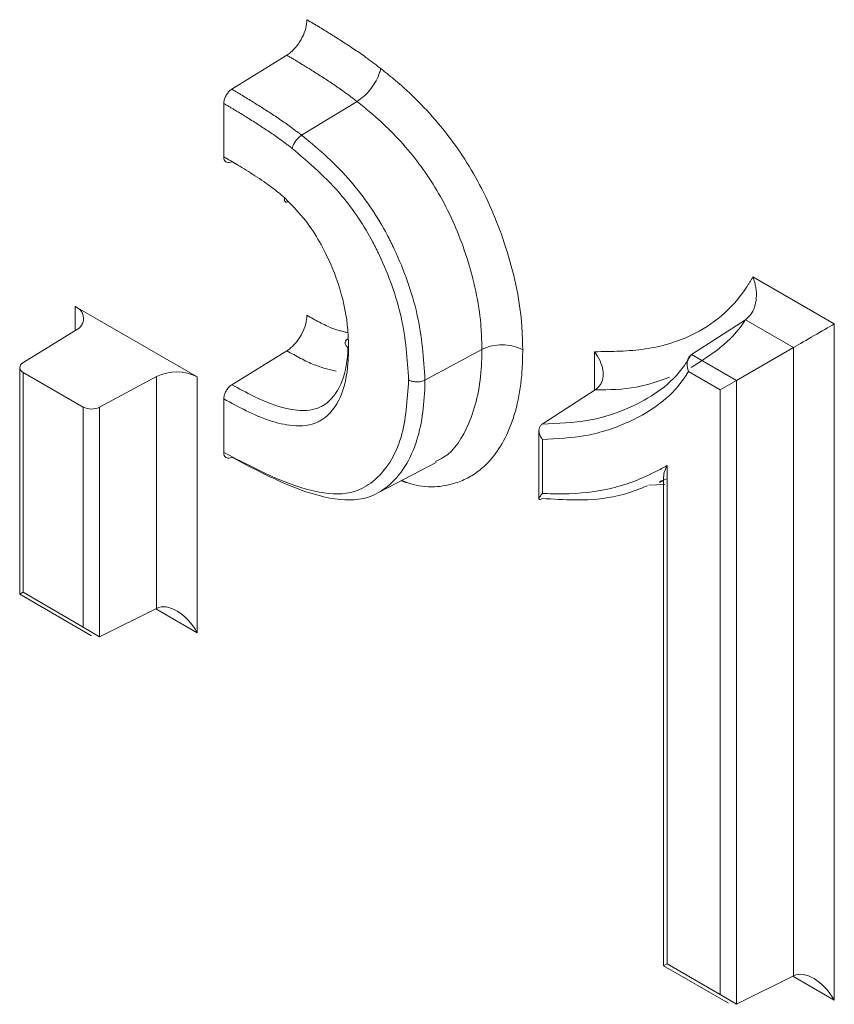
# Model space of a CAD drawing. Units: millimetres. Extents: x 7 to 835, y 10 to 581.
# Drawn here: x 758 to 760, y 513 to 516 of the extents above; entities that cross this region are included whole.
import ezdxf

# ---------------------------------------------------------------- set-up
doc = ezdxf.new("R2010")
doc.units = ezdxf.units.MM
doc.linetypes.add('PHANTOM', pattern=[12.7, 6.35, -1.27, 1.27, -1.27, 1.27, -1.27])

msp = doc.modelspace()

# ---------------------------------------------------------------- linework, layer by layer
at = {"color": 7, "linetype": 'Continuous', "lineweight": 0}
for p, q in [((759.068179, 515.425782), (758.951115, 515.353481)), ((758.934054, 515.209707), (758.934054, 515.32323)), ((759.217509, 515.327212), (759.099731, 515.255395)), ((758.977379, 515.183611), (758.951115, 515.199154)), ((758.618014, 514.890775), (758.877761, 514.740826)), ((760.043883, 514.862731), (759.929289, 514.789005)), ((758.506553, 514.770715), (758.619529, 514.840655)), ((759.068179, 514.796673), (758.951115, 514.724372)), ((759.483319, 514.799517), (759.362166, 514.734287)), ((760.14623, 514.803648), (760.025078, 514.733707)), ((758.499837, 514.760873), (758.499837, 514.278202)), ((758.507159, 514.750668), (758.635063, 514.676831)), ((758.790942, 514.7417), (758.66979, 514.676481)), ((760.025078, 514.733707), (759.990351, 514.713656)), ((759.724384, 514.713344), (759.611408, 514.640526)), ((758.934054, 514.580362), (758.934054, 514.694118)), ((759.604692, 514.626948), (759.604692, 514.481409)), ((759.264757, 514.495353), (759.386176, 514.55869)), ((759.876573, 514.524218), (759.860912, 514.518509)), ((759.861182, 514.516164), (759.869857, 514.520689)), ((759.869857, 514.529109), (759.869857, 513.487307)), ((758.499837, 514.278202), (758.507159, 514.282431)), ((758.499837, 514.278202), (758.652742, 514.189932)), ((758.790942, 514.248343), (758.66979, 514.187844)), ((758.66979, 514.187844), (758.635063, 514.208595)), ((759.877179, 513.491536), (759.869857, 513.487307)), ((759.869857, 513.487307), (760.00803, 513.407541)), ((760.14623, 513.465952), (760.025078, 513.405452)), ((760.025078, 513.405452), (759.990351, 513.426203))]:
    msp.add_line(p, q, dxfattribs=at)
at = {"color": 8, "linetype": 'PHANTOM', "lineweight": 0}
for p, q in [((760.059846, 514.953764), (760.233049, 514.853775)), ((758.618014, 514.839717), (758.618014, 514.890775)), ((760.14623, 514.803648), (760.043883, 514.862731)), ((760.233049, 514.853775), (760.233049, 513.414074)), ((759.722868, 514.712368), (759.722868, 514.794566)), ((759.929289, 514.789005), (760.025078, 514.733707)), ((760.14623, 513.465952), (760.14623, 514.803648)), ((758.507159, 514.750668), (758.507159, 514.282431)), ((759.990351, 514.713656), (759.922877, 514.752607)), ((758.790942, 514.248343), (758.790942, 514.7417)), ((758.877761, 514.740826), (758.877761, 514.196465)), ((760.025078, 514.733707), (760.025078, 513.405452)), ((759.990351, 513.426203), (759.990351, 514.713656)), ((758.635063, 514.208595), (758.635063, 514.676831)), ((758.66979, 514.676481), (758.66979, 514.187844)), ((759.612014, 514.608043), (759.612014, 514.492862)), ((759.877179, 514.552186), (759.877179, 513.491536)), ((759.872483, 514.511873), (759.838664, 514.510399)), ((758.507159, 514.282431), (758.635063, 514.208595)), ((758.877761, 514.196465), (758.789309, 514.247527)), ((759.877179, 513.491536), (759.990351, 513.426203)), ((760.233049, 513.414074), (760.144597, 513.465136))]:
    msp.add_line(p, q, dxfattribs=at)
at = {"color": 7, "linetype": 'Continuous', "lineweight": 0}
for centre, radius, start, end in [((758.608615, 514.865408), 0.027052, 293.795616, 69.668157), ((758.510919, 514.760814), 0.010821, 113.795616, 249.668157), ((758.833483, 514.65504), 0.096539, 62.699347, 116.146), ((758.652774, 514.711145), 0.038615, 242.699347, 296.146)]:
    msp.add_arc(centre, radius, start, end, dxfattribs=at)
for centre, major_axis, ratio, start_param, end_param in [((760.188855, 514.828263), (0.0625, 0.036086), 0.00007037, 3.96185676, 5.49774651), ((758.833567, 514.170952), (-0.044196, 0.076546), 0.57733463, 4.71234835, 6.24823809), ((760.188855, 513.388561), (-0.044196, 0.076546), 0.57733463, 4.71234835, 6.24823809)]:
    msp.add_ellipse(centre, major_axis=major_axis, ratio=ratio, start_param=start_param, end_param=end_param, dxfattribs=at)
for points, knots in [([(759.110831, 515.50141), (759.110342, 515.49539), (759.109365, 515.483349), (759.101745, 515.463657), (759.090529, 515.445633), (759.078588, 515.432885), (759.070915, 515.427649), (759.068179, 515.425782)], [0, 0, 0, 0, 0.21958716, 0.43917453, 0.65875543, 0.87832215, 1, 1, 1, 1]), ([(759.217509, 515.327212), (759.222574, 515.330754), (759.232703, 515.33784), (759.247065, 515.353686), (759.258747, 515.371238), (759.264752, 515.38507), (759.267118, 515.393581), (759.267658, 515.396463), (759.267873, 515.397607)], [0, 0, 0, 0, 0.21951275, 0.4390251, 0.65854895, 0.8780955, 0.9516296, 1, 1, 1, 1]), ([(758.934054, 515.32323), (758.93425, 515.325638), (758.93464, 515.330454), (758.937689, 515.338331), (758.942175, 515.345541), (758.946951, 515.35064), (758.95002, 515.352735), (758.951115, 515.353481)], [0, 0, 0, 0, 0.21958772, 0.43917568, 0.65875661, 0.87832299, 1, 1, 1, 1]), ([(759.079586, 515.227237), (759.079729, 515.227964), (759.079957, 515.229125), (759.080965, 515.232553), (759.083236, 515.237786), (759.087909, 515.244805), (759.093654, 515.251144), (759.097705, 515.253978), (759.099731, 515.255395)], [0, 0, 0, 0, 0.07638266, 0.12190237, 0.34144945, 0.56097381, 0.7804867, 1, 1, 1, 1]), ([(758.934054, 515.209707), (758.943893, 515.203941), (758.966047, 515.190959), (759.000477, 515.169435), (759.034073, 515.147028), (759.054899, 515.129747), (759.063678, 515.122462)], [0, 0, 0, 0, 0.22640351, 0.50982439, 0.79336767, 1, 1, 1, 1]), ([(758.951115, 515.199154), (758.949135, 515.198317), (758.945177, 515.196643), (758.939989, 515.197379), (758.936148, 515.200499), (758.934288, 515.20502), (758.934116, 515.208474), (758.934054, 515.209707)], [0, 0, 0, 0, 0.21956207, 0.43912404, 0.65868889, 0.87825941, 1, 1, 1, 1]), ([(759.063678, 515.122462), (759.063576, 515.122099), (759.063286, 515.121068), (759.062825, 515.118405), (759.063195, 515.115092), (759.065824, 515.11308), (759.06875, 515.112704), (759.070932, 515.113635), (759.071264, 515.113777)], [0, 0, 0, 0, 0.05255145, 0.14937916, 0.41711962, 0.68458606, 0.95191372, 1, 1, 1, 1]), ([(759.063678, 515.122462), (759.082104, 515.103299), (759.112216, 515.071982), (759.152739, 515.004453), (759.184292, 514.92818), (759.198239, 514.855414), (759.199226, 514.815824), (759.19954, 514.803245)], [0, 0, 0, 0, 0.22104395, 0.3612358, 0.61947184, 0.87908702, 1, 1, 1, 1]), ([(760.043883, 514.862731), (760.04801, 514.866149), (760.056253, 514.872975), (760.064086, 514.88958), (760.067947, 514.909506), (760.06684, 514.931563), (760.062753, 514.946474), (760.059947, 514.953509), (760.059846, 514.953764)], [0, 0, 0, 0, 0.18216849, 0.36388747, 0.55699952, 0.77737916, 0.99192251, 1, 1, 1, 1]), ([(759.110831, 514.872306), (759.110342, 514.866285), (759.109365, 514.854242), (759.101743, 514.834547), (759.090526, 514.816521), (759.078586, 514.803774), (759.070914, 514.798539), (759.068179, 514.796673)], [0, 0, 0, 0, 0.21961417, 0.43922895, 0.65882657, 0.87838964, 1, 1, 1, 1]), ([(760.043883, 514.862731), (760.043249, 514.861697), (760.014483, 514.814753), (759.970856, 514.787613), (759.928191, 514.761071)], [0, 0, 0, 0, 0.02203445, 1, 1, 1, 1]), ([(759.19954, 514.803245), (759.199023, 514.803556), (759.197952, 514.804202), (759.195338, 514.806201), (759.192589, 514.809606), (759.191835, 514.814481), (759.193784, 514.819319), (759.197214, 514.821908), (759.198929, 514.823202)], [0, 0, 0, 0, 0.05885308, 0.12203806, 0.34159326, 0.56108369, 0.78054126, 1, 1, 1, 1]), ([(759.57015, 514.798752), (759.569276, 514.799236), (759.566478, 514.800788), (759.557854, 514.804626), (759.542394, 514.808722), (759.521176, 514.809782), (759.50015, 514.806947), (759.488929, 514.801994), (759.483319, 514.799517)], [0, 0, 0, 0, 0.03809644, 0.12200376, 0.34156167, 0.56106067, 0.78052981, 1, 1, 1, 1]), ([(759.19954, 514.803245), (759.199298, 514.792257), (759.198452, 514.753904), (759.186103, 514.694706), (759.157962, 514.658176), (759.12247, 514.638114), (759.07038, 514.63248), (758.999232, 514.6586), (758.949931, 514.685467), (758.934054, 514.694118)], [0, 0, 0, 0, 0.07251652, 0.25312832, 0.43526606, 0.46548559, 0.62859909, 0.88039835, 1, 1, 1, 1]), ([(758.951115, 514.724372), (758.966476, 514.716003), (759.013512, 514.690379), (759.080338, 514.665565), (759.128757, 514.670577), (759.160881, 514.688735), (759.186416, 514.722441), (759.197193, 514.770942), (759.198081, 514.800171), (759.1982, 514.804083)], [0, 0, 0, 0, 0.13032301, 0.39905545, 0.56493027, 0.59556958, 0.78165514, 0.97077263, 1, 1, 1, 1]), ([(759.384074, 514.560787), (759.390139, 514.56366), (759.421645, 514.578583), (759.461074, 514.641583), (759.481928, 514.726701), (759.483051, 514.785488), (759.483319, 514.799517)], [0, 0, 0, 0, 0.087132231, 0.452596666, 0.86936036, 1, 1, 1, 1]), ([(759.611408, 514.640526), (759.644939, 514.641802), (759.713969, 514.64443), (759.819391, 514.680175), (759.893165, 514.73049), (759.924323, 514.780961), (759.929289, 514.789005)], [0, 0, 0, 0, 0.26149775, 0.5383451, 0.9264186, 1, 1, 1, 1]), ([(759.724384, 514.713344), (759.728284, 514.716632), (759.736075, 514.723199), (759.74133, 514.738317), (759.741436, 514.756083), (759.735506, 514.775441), (759.727718, 514.788317), (759.723036, 514.79435), (759.722868, 514.794566)], [0, 0, 0, 0, 0.18163615, 0.36281738, 0.55550229, 0.77579927, 0.99195085, 1, 1, 1, 1]), ([(759.929289, 514.789005), (759.927638, 514.787638), (759.924341, 514.784907), (759.921207, 514.778264), (759.91966, 514.770293), (759.920096, 514.761541), (759.921703, 514.755579), (759.922813, 514.752769), (759.922877, 514.752607)], [0, 0, 0, 0, 0.18225494, 0.36405929, 0.55728624, 0.7778192, 0.98720389, 1, 1, 1, 1]), ([(759.922877, 514.752607), (759.919396, 514.747158), (759.888354, 514.698561), (759.814944, 514.648602), (759.709771, 514.612805), (759.642821, 514.609543), (759.612014, 514.608043)], [0, 0, 0, 0, 0.05186753, 0.46254034, 0.7526851, 1, 1, 1, 1]), ([(758.934054, 514.580362), (759.00302, 514.544152), (759.100554, 514.492943), (759.206777, 514.489667), (759.26945, 514.526813), (759.318608, 514.601959), (759.32459, 514.691859), (759.327433, 514.734593)], [0, 0, 0, 0, 0.349831934, 0.494744281, 0.58782647, 0.804076367, 1, 1, 1, 1]), ([(759.362166, 514.734287), (759.362141, 514.73293), (759.361321, 514.687198), (759.35104, 514.594897), (759.301051, 514.515908), (759.23424, 514.476723), (759.123448, 514.479584), (759.022071, 514.532659), (758.951115, 514.569807)], [0, 0, 0, 0, 0.00581305, 0.19584883, 0.41328454, 0.50909352, 0.65640686, 1, 1, 1, 1]), ([(759.327433, 514.734593), (759.327991, 514.73429), (759.32912, 514.733675), (759.332612, 514.732176), (759.338536, 514.730605), (759.347023, 514.730182), (759.355433, 514.731316), (759.359922, 514.733297), (759.362166, 514.734287)], [0, 0, 0, 0, 0.06018156, 0.12202081, 0.34157446, 0.56106916, 0.78053405, 1, 1, 1, 1]), ([(759.882172, 514.740188), (759.859113, 514.731905), (759.810193, 514.714334), (759.754058, 514.713686), (759.724384, 514.713344)], [0, 0, 0, 0, 0.47137027, 1, 1, 1, 1]), ([(758.934054, 514.694118), (758.93425, 514.696527), (758.934641, 514.701344), (758.937689, 514.709222), (758.942176, 514.716432), (758.946952, 514.721531), (758.950021, 514.723625), (758.951115, 514.724372)], [0, 0, 0, 0, 0.21961259, 0.43922572, 0.65882318, 0.87838716, 1, 1, 1, 1]), ([(759.612014, 514.608043), (759.611908, 514.60818), (759.610039, 514.610594), (759.606943, 514.615746), (759.604587, 514.62343), (759.604629, 514.630537), (759.606731, 514.636584), (759.609848, 514.639211), (759.611408, 514.640526)], [0, 0, 0, 0, 0.0127316, 0.22415318, 0.44447083, 0.63716634, 0.81835567, 1, 1, 1, 1]), ([(758.951115, 514.569807), (758.949136, 514.56897), (758.945177, 514.567296), (758.93999, 514.568032), (758.936149, 514.571153), (758.934288, 514.575673), (758.934116, 514.579129), (758.934054, 514.580362)], [0, 0, 0, 0, 0.21953099, 0.43906143, 0.65860724, 0.87818341, 1, 1, 1, 1]), ([(759.612014, 514.492862), (759.626593, 514.492389), (759.677858, 514.490729), (759.761573, 514.50016), (759.832439, 514.52764), (759.869274, 514.547849), (759.877179, 514.552186)], [0, 0, 0, 0, 0.149074739, 0.524213432, 0.897893337, 1, 1, 1, 1]), ([(759.877179, 514.552186), (759.877125, 514.55207), (759.874036, 514.545439), (759.870221, 514.536552), (759.870347, 514.530647), (759.87038, 514.529118)], [0, 0, 0, 0, 0.0130352, 0.74427087, 1, 1, 1, 1]), ([(759.835354, 514.509193), (759.819457, 514.502766), (759.772108, 514.483626), (759.695661, 514.476806), (759.634695, 514.48075), (759.611408, 514.482257)], [0, 0, 0, 0, 0.23803927, 0.70894777, 1, 1, 1, 1]), ([(759.612014, 514.492862), (759.611947, 514.492782), (759.609743, 514.490174), (759.606176, 514.485512), (759.604129, 514.48121), (759.605368, 514.479938), (759.607897, 514.480446), (759.610328, 514.4817), (759.611408, 514.482257)], [0, 0, 0, 0, 0.009461, 0.30989191, 0.61449638, 0.79174337, 0.90747715, 1, 1, 1, 1])]:
    msp.add_open_spline(points, degree=3, knots=knots, dxfattribs=at)
at = {"color": 8, "linetype": 'PHANTOM', "lineweight": 0}
for points, knots in [([(759.110831, 515.50141), (759.110928, 515.501353), (759.120109, 515.49593), (759.145658, 515.480705), (759.187446, 515.45462), (759.230739, 515.42598), (759.25739, 515.405616), (759.267873, 515.397607)], [0, 0, 0, 0, 0.001842711, 0.174763903, 0.486312904, 0.797950727, 1, 1, 1, 1]), ([(759.217509, 515.327212), (759.207715, 515.334697), (759.182797, 515.353738), (759.141724, 515.380855), (759.101724, 515.40586), (759.077002, 515.420542), (759.068179, 515.425782)], [0, 0, 0, 0, 0.19854773, 0.50509779, 0.8233746, 1, 1, 1, 1]), ([(759.267873, 515.397607), (759.278164, 515.389366), (759.322023, 515.354245), (759.396667, 515.280401), (759.480631, 515.156679), (759.54107, 515.010685), (759.567786, 514.887424), (759.569623, 514.818534), (759.57015, 514.798752)], [0, 0, 0, 0, 0.060460255, 0.257659102, 0.450621344, 0.66144598, 0.902780941, 1, 1, 1, 1]), ([(758.951115, 515.353481), (758.959421, 515.348551), (758.983387, 515.334323), (759.023228, 515.309457), (759.064589, 515.282251), (759.090016, 515.26282), (759.099731, 515.255395)], [0, 0, 0, 0, 0.16707174, 0.48208341, 0.80210699, 1, 1, 1, 1]), ([(759.079586, 515.227237), (759.070145, 515.234452), (759.045418, 515.253349), (759.00495, 515.279946), (758.965864, 515.304345), (758.942222, 515.318381), (758.934054, 515.32323)], [0, 0, 0, 0, 0.19637407, 0.51434215, 0.83222564, 1, 1, 1, 1]), ([(759.483319, 514.799517), (759.48285, 514.817503), (759.481248, 514.878985), (759.457535, 514.988216), (759.404991, 515.115879), (759.331766, 515.223645), (759.266233, 515.288206), (759.227087, 515.319544), (759.217509, 515.327212)], [0, 0, 0, 0, 0.10021981, 0.34258665, 0.55204541, 0.7393014, 0.936216, 1, 1, 1, 1]), ([(759.099731, 515.255395), (759.102732, 515.252998), (759.141068, 515.222368), (759.208533, 515.160095), (759.268227, 515.071352), (759.314237, 514.978282), (759.353129, 514.869517), (759.359086, 514.780368), (759.362166, 514.734287)], [0, 0, 0, 0, 0.02024435, 0.2585992, 0.45805248, 0.51072361, 0.74709564, 1, 1, 1, 1]), ([(759.327433, 514.734593), (759.324522, 514.778482), (759.318906, 514.863121), (759.282066, 514.966314), (759.238856, 515.053686), (759.180264, 515.141536), (759.116118, 515.19614), (759.079586, 515.227237)], [0, 0, 0, 0, 0.25477729, 0.49132869, 0.5434979, 0.74001535, 1, 1, 1, 1]), ([(759.722868, 514.794566), (759.759309, 514.795), (759.832449, 514.795871), (759.9481, 514.829836), (760.022112, 514.89046), (760.055169, 514.945918), (760.059846, 514.953764)], [0, 0, 0, 0, 0.26436173, 0.53059759, 0.93359311, 1, 1, 1, 1]), ([(759.110831, 514.872306), (759.128744, 514.862031), (759.158483, 514.844971), (759.187056, 514.837696), (759.198418, 514.834803)], [0, 0, 0, 0, 0.60232428, 1, 1, 1, 1]), ([(759.172963, 514.753142), (759.157625, 514.756885), (759.123441, 514.765227), (759.087818, 514.785498), (759.068179, 514.796673)], [0, 0, 0, 0, 0.4487073, 1, 1, 1, 1]), ([(759.57015, 514.798752), (759.569841, 514.783439), (759.568521, 514.718193), (759.546187, 514.621343), (759.490492, 514.544304), (759.416918, 514.506065), (759.356101, 514.503484), (759.315797, 514.518627), (759.312063, 514.52003)], [0, 0, 0, 0, 0.08275437, 0.35259159, 0.59129579, 0.74772767, 0.97662824, 1, 1, 1, 1])]:
    msp.add_open_spline(points, degree=3, knots=knots, dxfattribs=at)

doc.saveas('drawing.dxf')
